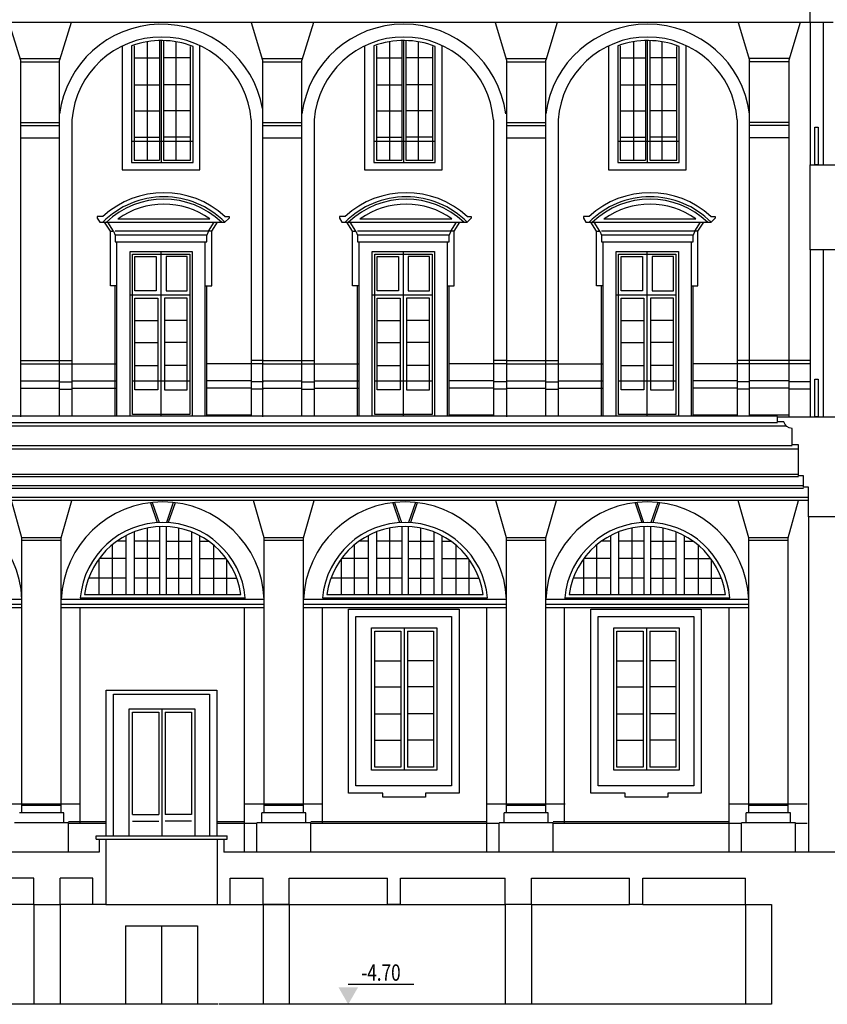
# Model space of a CAD drawing. Units: metres. Extents: x 587 to 951, y 167 to 411.
# Drawn here: x 791 to 816, y 362 to 393 of the extents above; entities that cross this region are included whole.
import ezdxf
from ezdxf.enums import TextEntityAlignment as Align

# ---------------------------------------------------------------- set-up
doc = ezdxf.new("R2010")
doc.units = ezdxf.units.M
for name, color, linetype in [('PROIEZIONE', 251, 'Continuous'), ('QUOTE', 3, 'Continuous'), ('SEZIONE', 1, 'Continuous')]:
    doc.layers.add(name, color=color, linetype=linetype)
doc.styles.add('MONOTEXT', font='txt')

# ---------------------------------------------------------------- blocks, each defined once
blk = doc.blocks.new('QT-ALTM')
at = {"layer": 'QUOTE'}
blk.add_line((0, 3.1), (10, 3.1), dxfattribs=at)
blk.add_solid([(-1.5, 2.6), (1.5, 2.6), (0, 0)], dxfattribs=at)
at = {"layer": 'QUOTE', "style": 'MONOTEXT', "width": 0.15}
blk.add_attdef('QUOTA-ALTIMETRICA', text='', height=2.5, dxfattribs=at).set_placement((2, 3.6), (8, 3.6), align=Align.FIT)

msp = doc.modelspace()

# ---------------------------------------------------------------- linework, layer by layer
at = {"layer": 'PROIEZIONE'}
for p, q in [((815.22635, 392.42269), (775.62635, 392.42269)), ((790.75135, 392.42269), (791.10135, 391.27269)), ((792.65135, 392.42269), (792.30135, 391.27269)), ((798.15135, 392.42269), (798.50135, 391.27269)), ((800.05135, 392.42269), (799.70135, 391.27269)), ((805.60135, 392.42269), (805.95135, 391.27269)), ((807.50135, 392.42269), (807.15135, 391.27269)), ((813.02635, 392.42269), (813.37635, 391.27269)), ((814.92635, 392.42269), (814.57635, 391.27269)), ((815.22635, 392.42269), (815.22635, 388.07269)), ((815.62635, 392.42269), (815.62635, 388.07269)), ((794.97635, 391.83676), (794.97635, 388.22269)), ((795.35135, 391.87222), (795.35135, 388.22269)), ((795.41385, 388.14769), (795.41385, 391.87295)), ((795.47635, 391.87222), (795.47635, 388.22269)), ((795.85135, 391.83676), (795.85135, 388.22269)), ((802.37635, 391.83676), (802.37635, 388.22269)), ((802.75135, 391.87222), (802.75135, 388.22269)), ((802.81385, 388.14769), (802.81385, 391.87295)), ((802.87635, 391.87222), (802.87635, 388.22269)), ((803.25135, 391.83676), (803.25135, 388.22269)), ((809.82635, 391.83676), (809.82635, 388.22269)), ((810.20135, 391.87222), (810.20135, 388.22269)), ((810.26385, 388.14769), (810.26385, 391.87295)), ((810.32635, 391.87222), (810.32635, 388.22269)), ((810.70135, 391.83676), (810.70135, 388.22269)), ((791.10135, 391.27269), (791.10135, 380.37269)), ((792.30135, 380.39769), (792.30135, 391.27269)), ((794.57635, 391.34769), (795.35135, 391.34769)), ((796.30135, 391.34769), (795.47635, 391.34769)), ((798.50135, 391.27269), (798.50135, 380.37269)), ((799.70135, 380.39769), (799.70135, 391.27269)), ((801.97635, 391.34769), (802.75135, 391.34769)), ((803.70135, 391.34769), (802.87635, 391.34769)), ((805.95135, 391.27269), (805.95135, 380.37269)), ((807.15135, 380.39769), (807.15135, 391.27269)), ((809.42635, 391.34769), (810.20135, 391.34769)), ((811.15135, 391.34769), (810.32635, 391.34769)), ((813.37635, 380.39769), (813.37635, 391.27269)), ((814.57635, 391.27269), (814.57635, 380.37269)), ((794.57635, 390.52269), (795.35135, 390.52269)), ((796.30135, 390.52269), (795.47635, 390.52269)), ((801.97635, 390.52269), (802.75135, 390.52269)), ((803.70135, 390.52269), (802.87635, 390.52269)), ((809.42635, 390.52269), (810.20135, 390.52269)), ((811.15135, 390.52269), (810.32635, 390.52269)), ((794.57635, 389.72269), (795.35135, 389.72269)), ((796.30135, 389.72269), (795.47635, 389.72269)), ((801.97635, 389.72269), (802.75135, 389.72269)), ((803.70135, 389.72269), (802.87635, 389.72269)), ((809.42635, 389.72269), (810.20135, 389.72269)), ((811.15135, 389.72269), (810.32635, 389.72269)), ((792.67635, 389.44769), (792.67635, 380.39769)), ((798.15135, 389.44769), (798.15135, 380.39769)), ((800.07635, 389.44769), (800.07635, 380.39769)), ((805.55135, 389.44769), (805.55135, 380.39769)), ((807.52635, 389.44769), (807.52635, 380.39769)), ((813.00135, 389.44769), (813.00135, 380.39769)), ((794.50135, 388.79769), (796.37635, 388.79769)), ((794.57635, 388.92269), (795.35135, 388.92269)), ((796.30135, 388.92269), (795.47635, 388.92269)), ((801.90135, 388.79769), (803.77635, 388.79769)), ((801.97635, 388.92269), (802.75135, 388.92269)), ((803.70135, 388.92269), (802.87635, 388.92269)), ((809.35135, 388.79769), (811.22635, 388.79769)), ((809.42635, 388.92269), (810.20135, 388.92269)), ((811.15135, 388.92269), (810.32635, 388.92269)), ((794.07635, 386.42269), (796.88678, 386.42269)), ((801.47635, 386.42269), (804.28678, 386.42269)), ((808.92635, 386.42269), (811.73678, 386.42269)), ((793.52635, 386.32269), (797.35135, 386.32269)), ((793.85135, 386.04769), (793.67635, 386.32269)), ((793.95135, 386.04769), (793.77635, 386.32269)), ((796.85135, 386.04769), (794.00135, 386.04769)), ((796.85135, 386.04769), (797.02635, 386.32269)), ((796.95135, 386.04769), (797.12635, 386.32269)), ((800.92635, 386.32269), (804.75135, 386.32269)), ((801.25135, 386.04769), (801.07635, 386.32269)), ((801.35135, 386.04769), (801.17635, 386.32269)), ((804.25135, 386.04769), (801.40135, 386.04769)), ((804.25135, 386.04769), (804.42635, 386.32269)), ((804.35135, 386.04769), (804.52635, 386.32269)), ((808.37635, 386.32269), (812.20135, 386.32269)), ((808.70135, 386.04769), (808.52635, 386.32269)), ((808.80135, 386.04769), (808.62635, 386.32269)), ((811.70135, 386.04769), (808.85135, 386.04769)), ((811.70135, 386.04769), (811.87635, 386.32269)), ((811.80135, 386.04769), (811.97635, 386.32269)), ((794.05135, 380.39769), (794.05135, 385.72269)), ((796.75135, 380.39769), (796.75135, 385.72269)), ((801.45135, 380.39769), (801.45135, 385.72269)), ((804.15135, 380.39769), (804.15135, 385.72269)), ((808.90135, 380.39769), (808.90135, 385.72269)), ((811.60135, 380.39769), (811.60135, 385.72269)), ((795.40135, 380.39769), (795.40135, 385.42269)), ((802.80135, 380.39769), (802.80135, 385.42269)), ((810.25135, 380.39769), (810.25135, 385.42269)), ((815.22635, 385.47269), (815.22635, 380.37269)), ((815.62635, 385.47269), (815.62635, 380.37269)), ((795.25135, 385.27269), (795.25135, 384.22269)), ((795.55135, 385.27269), (795.55135, 384.22269)), ((802.65135, 385.27269), (802.65135, 384.22269)), ((802.95135, 385.27269), (802.95135, 384.22269)), ((810.10135, 385.27269), (810.10135, 384.22269)), ((810.40135, 385.27269), (810.40135, 384.22269)), ((794.00135, 380.39769), (794.00135, 384.37269)), ((795.25135, 384.22269), (794.60135, 384.22269)), ((795.55135, 384.22269), (796.20135, 384.22269)), ((796.80135, 380.39769), (796.80135, 384.37269)), ((801.40135, 380.39769), (801.40135, 384.37269)), ((802.65135, 384.22269), (802.00135, 384.22269)), ((802.95135, 384.22269), (803.60135, 384.22269)), ((804.20135, 380.39769), (804.20135, 384.37269)), ((808.85135, 380.39769), (808.85135, 384.37269)), ((810.10135, 384.22269), (809.45135, 384.22269)), ((810.40135, 384.22269), (811.05135, 384.22269)), ((811.65135, 380.39769), (811.65135, 384.37269)), ((794.45135, 384.09769), (796.27635, 384.09769)), ((794.60135, 383.99769), (795.30135, 383.99769)), ((795.30135, 383.99769), (795.30135, 381.19769)), ((795.50135, 383.99769), (795.50135, 381.19769)), ((796.20135, 383.99769), (795.50135, 383.99769)), ((801.85135, 384.09769), (803.67635, 384.09769)), ((802.00135, 383.99769), (802.70135, 383.99769)), ((802.70135, 383.99769), (802.70135, 381.19769)), ((802.90135, 383.99769), (802.90135, 381.19769)), ((803.60135, 383.99769), (802.90135, 383.99769)), ((809.30135, 384.09769), (811.12635, 384.09769)), ((809.45135, 383.99769), (810.15135, 383.99769)), ((810.15135, 383.99769), (810.15135, 381.19769)), ((811.05135, 383.99769), (810.35135, 383.99769)), ((810.35135, 383.99769), (810.35135, 381.19769)), ((794.60135, 383.32269), (795.30135, 383.32269)), ((796.20135, 383.32269), (795.50135, 383.32269)), ((802.00135, 383.32269), (802.70135, 383.32269)), ((803.60135, 383.32269), (802.90135, 383.32269)), ((809.45135, 383.32269), (810.15135, 383.32269)), ((811.05135, 383.32269), (810.35135, 383.32269)), ((794.60135, 382.64769), (795.30135, 382.64769)), ((796.20135, 382.64769), (795.50135, 382.64769)), ((802.00135, 382.64769), (802.70135, 382.64769)), ((803.60135, 382.64769), (802.90135, 382.64769)), ((809.45135, 382.64769), (810.15135, 382.64769)), ((811.05135, 382.64769), (810.35135, 382.64769)), ((791.10135, 382.09769), (792.67635, 382.09769)), ((791.10135, 381.99769), (794.02635, 381.99769)), ((794.60135, 381.94769), (795.30135, 381.94769)), ((796.20135, 381.94769), (795.50135, 381.94769)), ((798.52635, 381.99769), (796.80135, 381.99769)), ((798.52635, 382.09769), (798.15135, 382.09769)), ((798.50135, 382.09769), (800.07635, 382.09769)), ((798.50135, 381.99769), (801.42635, 381.99769)), ((802.00135, 381.94769), (802.70135, 381.94769)), ((803.60135, 381.94769), (802.90135, 381.94769)), ((805.92635, 381.99769), (804.20135, 381.99769)), ((805.92635, 382.09769), (805.55135, 382.09769)), ((805.95135, 382.09769), (807.52635, 382.09769)), ((805.95135, 381.99769), (808.87635, 381.99769)), ((809.45135, 381.94769), (810.15135, 381.94769)), ((811.05135, 381.94769), (810.35135, 381.94769)), ((813.37635, 381.99769), (811.65135, 381.99769)), ((813.37635, 382.09769), (813.00135, 382.09769)), ((815.22635, 382.09769), (813.37635, 382.09769)), ((815.22635, 381.99769), (813.37635, 381.99769)), ((791.10135, 381.47269), (792.30135, 381.47269)), ((791.10135, 381.24769), (792.30135, 381.24769)), ((792.30135, 381.44769), (792.67635, 381.44769)), ((792.30135, 381.22269), (792.67635, 381.22269)), ((792.67635, 381.47269), (794.02635, 381.47269)), ((792.67635, 381.24769), (794.02635, 381.24769)), ((794.52635, 381.47269), (796.27635, 381.47269)), ((798.15135, 381.47269), (796.80135, 381.47269)), ((798.15135, 381.24769), (796.80135, 381.24769)), ((798.52635, 381.44769), (798.15135, 381.44769)), ((798.52635, 381.22269), (798.15135, 381.22269)), ((798.50135, 381.47269), (799.70135, 381.47269)), ((798.50135, 381.24769), (799.70135, 381.24769)), ((799.70135, 381.44769), (800.07635, 381.44769)), ((799.70135, 381.22269), (800.07635, 381.22269)), ((800.07635, 381.47269), (801.42635, 381.47269)), ((800.07635, 381.24769), (801.42635, 381.24769)), ((801.92635, 381.47269), (803.67635, 381.47269)), ((805.55135, 381.47269), (804.20135, 381.47269)), ((805.55135, 381.24769), (804.20135, 381.24769)), ((805.92635, 381.44769), (805.55135, 381.44769)), ((805.92635, 381.22269), (805.55135, 381.22269)), ((805.95135, 381.47269), (807.15135, 381.47269)), ((805.95135, 381.24769), (807.15135, 381.24769)), ((807.15135, 381.44769), (807.52635, 381.44769)), ((807.15135, 381.22269), (807.52635, 381.22269)), ((807.52635, 381.47269), (808.87635, 381.47269)), ((807.52635, 381.24769), (808.87635, 381.24769)), ((809.37635, 381.47269), (811.12635, 381.47269)), ((813.00135, 381.47269), (811.65135, 381.47269)), ((813.00135, 381.24769), (811.65135, 381.24769)), ((813.37635, 381.44769), (813.00135, 381.44769)), ((813.37635, 381.22269), (813.00135, 381.22269)), ((814.57635, 381.47269), (813.37635, 381.47269)), ((814.57635, 381.24769), (813.37635, 381.24769)), ((815.22635, 381.44769), (814.57635, 381.44769)), ((815.22635, 381.22269), (814.57635, 381.22269)), ((795.30135, 381.19769), (794.60135, 381.19769)), ((795.50135, 381.19769), (796.20135, 381.19769)), ((802.70135, 381.19769), (802.00135, 381.19769)), ((802.90135, 381.19769), (803.60135, 381.19769)), ((810.15135, 381.19769), (809.45135, 381.19769)), ((810.35135, 381.19769), (811.05135, 381.19769)), ((814.22635, 380.39769), (776.27635, 380.39769)), ((798.15135, 380.42269), (796.80135, 380.42269)), ((805.55135, 380.42269), (804.20135, 380.42269)), ((813.00135, 380.42269), (811.65135, 380.42269)), ((814.57635, 380.42269), (813.37635, 380.42269)), ((814.22635, 380.18769), (776.27635, 380.18769)), ((814.50135, 380.08769), (776.27635, 380.08769)), ((814.67635, 379.48769), (775.97635, 379.48769)), ((814.87635, 379.38769), (775.97635, 379.38769)), ((814.87635, 378.61269), (775.82635, 378.61269)), ((814.87635, 378.53769), (775.82635, 378.53769)), ((815.02635, 378.26269), (775.67635, 378.26269)), ((815.02635, 378.18769), (775.57635, 378.18769)), ((815.17635, 377.91269), (775.57635, 377.91269)), ((815.17635, 377.82269), (775.57635, 377.82269)), ((791.15135, 376.67269), (790.82635, 377.82269)), ((792.35135, 376.67269), (792.67635, 377.82269)), ((795.07728, 377.74769), (795.28388, 377.14262)), ((795.13286, 377.75635), (795.34134, 377.14579)), ((795.77078, 377.75635), (795.56229, 377.14579)), ((795.82635, 377.74769), (795.61975, 377.14262)), ((798.55135, 376.67269), (798.22635, 377.82269)), ((799.75135, 376.67269), (800.07635, 377.82269)), ((802.47728, 377.74769), (802.68388, 377.14262)), ((802.53286, 377.75635), (802.74134, 377.14579)), ((803.17078, 377.75635), (802.96229, 377.14579)), ((803.22635, 377.74769), (803.01975, 377.14262)), ((805.95135, 376.67269), (805.62635, 377.82269)), ((807.15135, 376.67269), (807.47635, 377.82269)), ((809.87728, 377.74769), (810.08388, 377.14262)), ((809.93286, 377.75635), (810.14134, 377.14579)), ((810.57078, 377.75635), (810.36229, 377.14579)), ((810.62635, 377.74769), (810.41975, 377.14262)), ((813.35135, 376.67269), (813.02635, 377.82269)), ((814.55135, 376.67269), (814.87635, 377.82269)), ((815.17635, 377.32269), (815.17635, 367.07269)), ((795.35135, 377.0218), (795.35135, 374.94769)), ((795.55228, 377.0218), (795.55228, 374.94769)), ((802.75135, 377.0218), (802.75135, 374.94769)), ((802.95228, 377.0218), (802.95228, 374.94769)), ((810.15135, 377.0218), (810.15135, 374.94769)), ((810.35228, 377.0218), (810.35228, 374.94769)), ((794.32635, 376.74498), (794.32635, 374.94769)), ((794.57635, 376.85927), (794.57635, 374.94769)), ((794.97635, 376.97653), (794.97635, 374.94769)), ((795.92728, 376.97653), (795.92728, 374.94769)), ((796.32728, 376.85927), (796.32728, 374.94769)), ((796.57728, 376.74498), (796.57728, 374.94769)), ((801.72635, 376.74498), (801.72635, 374.94769)), ((801.97635, 376.85927), (801.97635, 374.94769)), ((802.37635, 376.97653), (802.37635, 374.94769)), ((803.32728, 376.97653), (803.32728, 374.94769)), ((803.72728, 376.85927), (803.72728, 374.94769)), ((803.97728, 376.74498), (803.97728, 374.94769)), ((809.12635, 376.74498), (809.12635, 374.94769)), ((809.37635, 376.85927), (809.37635, 374.94769)), ((809.77635, 376.97653), (809.77635, 374.94769)), ((810.72728, 376.97653), (810.72728, 374.94769)), ((811.12728, 376.85927), (811.12728, 374.94769)), ((811.37728, 376.74498), (811.37728, 374.94769)), ((792.35135, 376.67269), (791.15135, 376.67269)), ((791.15135, 368.27269), (791.15135, 376.67269)), ((792.35135, 376.59769), (791.15135, 376.59769)), ((792.35135, 368.27269), (792.35135, 376.67269)), ((793.90135, 376.45897), (793.90135, 374.94769)), ((794.32635, 376.57269), (794.04777, 376.57269)), ((795.35135, 376.57269), (794.57635, 376.57269)), ((795.55228, 376.57269), (796.32728, 376.57269)), ((796.57728, 376.57269), (796.85587, 376.57269)), ((797.00228, 376.45897), (797.00228, 374.94769)), ((799.75135, 376.67269), (798.55135, 376.67269)), ((798.55135, 368.27269), (798.55135, 376.67269)), ((799.75135, 376.59769), (798.55135, 376.59769)), ((799.75135, 368.27269), (799.75135, 376.67269)), ((801.30135, 376.45897), (801.30135, 374.94769)), ((801.72635, 376.57269), (801.44777, 376.57269)), ((802.75135, 376.57269), (801.97635, 376.57269)), ((802.95228, 376.57269), (803.72728, 376.57269)), ((803.97728, 376.57269), (804.25587, 376.57269)), ((804.40228, 376.45897), (804.40228, 374.94769)), ((805.95135, 368.27269), (805.95135, 376.67269)), ((807.15135, 376.67269), (805.95135, 376.67269)), ((807.15135, 376.59769), (805.95135, 376.59769)), ((807.15135, 368.27269), (807.15135, 376.67269)), ((808.70135, 376.45897), (808.70135, 374.94769)), ((809.12635, 376.57269), (808.84777, 376.57269)), ((810.15135, 376.57269), (809.37635, 376.57269)), ((810.35228, 376.57269), (811.12728, 376.57269)), ((811.37728, 376.57269), (811.65587, 376.57269)), ((811.80228, 376.45897), (811.80228, 374.94769)), ((813.35135, 368.27269), (813.35135, 376.67269)), ((814.55135, 376.67269), (813.35135, 376.67269)), ((814.55135, 376.59769), (813.35135, 376.59769)), ((814.55135, 368.27269), (814.55135, 376.67269)), ((793.50135, 376.02954), (793.50135, 374.94769)), ((794.32635, 376.04769), (793.51466, 376.04769)), ((795.35135, 376.04769), (794.57635, 376.04769)), ((795.55228, 376.04769), (796.32728, 376.04769)), ((796.57728, 376.04769), (797.38898, 376.04769)), ((797.40228, 376.02954), (797.40228, 374.94769)), ((800.90135, 376.02954), (800.90135, 374.94769)), ((801.72635, 376.04769), (800.91466, 376.04769)), ((802.75135, 376.04769), (801.97635, 376.04769)), ((802.95228, 376.04769), (803.72728, 376.04769)), ((803.97728, 376.04769), (804.78898, 376.04769)), ((804.80228, 376.02954), (804.80228, 374.94769)), ((808.30135, 376.02954), (808.30135, 374.94769)), ((809.12635, 376.04769), (808.31466, 376.04769)), ((810.15135, 376.04769), (809.37635, 376.04769)), ((810.35228, 376.04769), (811.12728, 376.04769)), ((811.37728, 376.04769), (812.18898, 376.04769)), ((812.20228, 376.02954), (812.20228, 374.94769)), ((794.32635, 375.44769), (793.19056, 375.44769)), ((795.35135, 375.44769), (794.57635, 375.44769)), ((795.57635, 375.44769), (796.32728, 375.44769)), ((796.57728, 375.44769), (797.71308, 375.44769)), ((801.72635, 375.44769), (800.59056, 375.44769)), ((802.75135, 375.44769), (801.97635, 375.44769)), ((802.97635, 375.44769), (803.72728, 375.44769)), ((803.97728, 375.44769), (805.11308, 375.44769)), ((809.12635, 375.44769), (807.99056, 375.44769)), ((810.15135, 375.44769), (809.37635, 375.44769)), ((810.37635, 375.44769), (811.12728, 375.44769)), ((811.37728, 375.44769), (812.51308, 375.44769)), ((793.06493, 374.94769), (797.8387, 374.94769)), ((800.46493, 374.94769), (805.2387, 374.94769)), ((807.86493, 374.94769), (812.6387, 374.94769)), ((791.15135, 374.79769), (784.95135, 374.79769)), ((784.95135, 374.64769), (791.15135, 374.64769)), ((798.55135, 374.79769), (792.35135, 374.79769)), ((792.35135, 374.64769), (798.55135, 374.64769)), ((792.92635, 374.84769), (797.97635, 374.84769)), ((805.95135, 374.79769), (799.75135, 374.79769)), ((799.75135, 374.64769), (805.95135, 374.64769)), ((800.32635, 374.84769), (805.37635, 374.84769)), ((813.35135, 374.79769), (807.15135, 374.79769)), ((807.15135, 374.64769), (813.35135, 374.64769)), ((807.72635, 374.84769), (812.77635, 374.84769)), ((784.95135, 374.54769), (791.15135, 374.54769)), ((792.35135, 374.54769), (798.55135, 374.54769)), ((792.92635, 367.94769), (792.92635, 374.54769)), ((797.95135, 367.07269), (797.95135, 374.54769)), ((799.75135, 374.54769), (805.95135, 374.54769)), ((800.32635, 367.94769), (800.32635, 374.54769)), ((805.35135, 367.07269), (805.35135, 374.54769)), ((807.15135, 374.54769), (813.35135, 374.54769)), ((807.72635, 367.94769), (807.72635, 374.54769)), ((812.75135, 367.07269), (812.75135, 374.54769)), ((801.92635, 373.82269), (802.72635, 373.82269)), ((801.92635, 369.67269), (801.92635, 373.82269)), ((802.72635, 373.82269), (802.72635, 369.67269)), ((802.82635, 373.92269), (802.82635, 369.57269)), ((802.92635, 373.82269), (802.92635, 369.67269)), ((802.92635, 373.82269), (803.72635, 373.82269)), ((803.72635, 373.82269), (803.72635, 369.67269)), ((809.32635, 369.67269), (809.32635, 373.82269)), ((809.32635, 373.82269), (810.12635, 373.82269)), ((810.12635, 373.82269), (810.12635, 369.67269)), ((810.22635, 373.92269), (810.22635, 369.57269)), ((810.32635, 373.82269), (811.12635, 373.82269)), ((810.32635, 373.82269), (810.32635, 369.67269)), ((811.12635, 373.82269), (811.12635, 369.67269)), ((801.92635, 372.92269), (802.72635, 372.92269)), ((803.72635, 372.92269), (802.92635, 372.92269)), ((809.32635, 372.92269), (810.12635, 372.92269)), ((811.12635, 372.92269), (810.32635, 372.92269)), ((801.92635, 372.12269), (802.72635, 372.12269)), ((803.72635, 372.12269), (802.92635, 372.12269)), ((809.32635, 372.12269), (810.12635, 372.12269)), ((811.12635, 372.12269), (810.32635, 372.12269)), ((794.52635, 371.34769), (795.32635, 371.34769)), ((794.52635, 368.22269), (794.52635, 371.34769)), ((795.32635, 371.34769), (795.32635, 368.22269)), ((795.42635, 371.44769), (795.42635, 367.57269)), ((795.52635, 371.34769), (795.52635, 368.22269)), ((795.52635, 371.34769), (796.32635, 371.34769)), ((796.32635, 371.34769), (796.32635, 368.22269)), ((801.92635, 371.29769), (802.72635, 371.29769)), ((803.72635, 371.29769), (802.92635, 371.29769)), ((809.32635, 371.29769), (810.12635, 371.29769)), ((811.12635, 371.29769), (810.32635, 371.29769)), ((801.92635, 370.49769), (802.72635, 370.49769)), ((803.72635, 370.49769), (802.92635, 370.49769)), ((809.32635, 370.49769), (810.12635, 370.49769)), ((811.12635, 370.49769), (810.32635, 370.49769)), ((802.72635, 369.67269), (801.92635, 369.67269)), ((803.72635, 369.67269), (802.92635, 369.67269)), ((810.12635, 369.67269), (809.32635, 369.67269)), ((811.12635, 369.67269), (810.32635, 369.67269)), ((790.55135, 368.54769), (792.94135, 368.54769)), ((792.42635, 368.27269), (791.07635, 368.27269)), ((792.35135, 368.49769), (791.15135, 368.49769)), ((792.42635, 367.97269), (792.42635, 368.27269)), ((797.95135, 368.54769), (800.34135, 368.54769)), ((799.82635, 368.27269), (798.47635, 368.27269)), ((798.47635, 367.97269), (798.47635, 368.27269)), ((799.75135, 368.49769), (798.55135, 368.49769)), ((799.82635, 367.97269), (799.82635, 368.27269)), ((805.35135, 368.54769), (807.74135, 368.54769)), ((805.87635, 367.97269), (805.87635, 368.27269)), ((807.22635, 368.27269), (805.87635, 368.27269)), ((807.15135, 368.49769), (805.95135, 368.49769)), ((807.22635, 367.97269), (807.22635, 368.27269)), ((812.75135, 368.54769), (815.14135, 368.54769)), ((814.62635, 368.27269), (813.27635, 368.27269)), ((813.27635, 367.97269), (813.27635, 368.27269)), ((814.55135, 368.49769), (813.35135, 368.49769)), ((814.62635, 367.97269), (814.62635, 368.27269)), ((792.57635, 367.97269), (790.92635, 367.97269)), ((793.72635, 367.99769), (792.57635, 367.99769)), ((792.57635, 367.07269), (792.57635, 367.97269)), ((794.52635, 368.22269), (795.32635, 368.22269)), ((794.52635, 368.02269), (795.32635, 368.02269)), ((796.32635, 368.22269), (795.52635, 368.22269)), ((796.32635, 368.02269), (795.52635, 368.02269)), ((797.95135, 367.99769), (797.10135, 367.99769)), ((799.97635, 367.97269), (798.32635, 367.97269)), ((798.32635, 367.07269), (798.32635, 367.97269)), ((805.35135, 367.99769), (799.97635, 367.99769)), ((799.97635, 367.07269), (799.97635, 367.97269)), ((805.72635, 367.07269), (805.72635, 367.97269)), ((807.37635, 367.97269), (805.72635, 367.97269)), ((812.75135, 367.99769), (807.37635, 367.99769)), ((807.37635, 367.07269), (807.37635, 367.97269)), ((814.77635, 367.97269), (813.12635, 367.97269)), ((813.12635, 367.07269), (813.12635, 367.97269)), ((814.77635, 367.07269), (814.77635, 367.97269)), ((793.72635, 367.94769), (792.57635, 367.94769)), ((798.32635, 367.94769), (797.10135, 367.94769)), ((805.72635, 367.94769), (799.97635, 367.94769)), ((813.12635, 367.94769), (807.37635, 367.94769)), ((815.14135, 367.94769), (814.77635, 367.94769)), ((791.51385, 365.47269), (788.51385, 365.47269)), ((791.51385, 365.47269), (791.51385, 362.42269)), ((792.31385, 365.47269), (792.31385, 362.42269)), ((793.31385, 365.47269), (792.31385, 365.47269)), ((793.71385, 365.47269), (797.11385, 365.47269)), ((797.51385, 365.47269), (798.51385, 365.47269)), ((798.51385, 365.47269), (798.51385, 362.42269)), ((799.31385, 365.47269), (802.31385, 365.47269)), ((799.31385, 365.47269), (799.31385, 362.42269)), ((802.71385, 365.47269), (805.91385, 365.47269)), ((805.91385, 365.47269), (805.91385, 362.42269)), ((806.71385, 365.47269), (806.71385, 362.42269)), ((806.71385, 365.47269), (809.71385, 365.47269)), ((810.11385, 365.47269), (813.25135, 365.47269)), ((813.25135, 365.47269), (813.25135, 362.42269)), ((794.31385, 364.82269), (796.51385, 364.82269)), ((794.31385, 364.82269), (794.31385, 362.42269)), ((795.41385, 364.82269), (795.41385, 362.42269)), ((796.51385, 364.82269), (796.51385, 362.42269))]:
    msp.add_line(p, q, dxfattribs=at)
for points in [[(794.21385, 391.70481), (794.21385, 387.92269), (796.58885, 387.92269), (796.58885, 391.72269)], [(794.50135, 391.71172), (794.50135, 388.14769), (796.37635, 388.14769), (796.37635, 391.69291)], [(794.57635, 391.71172), (794.57635, 388.22269), (795.35135, 388.22269)], [(795.47635, 388.22269), (796.30135, 388.22269), (796.30135, 391.69291)], [(801.61385, 391.70481), (801.61385, 387.92269), (803.98885, 387.92269), (803.98885, 391.72269)], [(801.90135, 391.71172), (801.90135, 388.14769), (803.77635, 388.14769), (803.77635, 391.69291)], [(801.97635, 391.71172), (801.97635, 388.22269), (802.75135, 388.22269)], [(802.87635, 388.22269), (803.70135, 388.22269), (803.70135, 391.69291)], [(809.06385, 391.70481), (809.06385, 387.92269), (811.43885, 387.92269), (811.43885, 391.72269)], [(809.35135, 391.71172), (809.35135, 388.14769), (811.22635, 388.14769), (811.22635, 391.69291)], [(809.42635, 391.71172), (809.42635, 388.22269), (810.20135, 388.22269)], [(810.32635, 388.22269), (811.15135, 388.22269), (811.15135, 391.69291)], [(791.08614, 391.32269), (792.31657, 391.32269)], [(791.10135, 391.22269), (792.30135, 391.22269)], [(798.48614, 391.32269), (799.71657, 391.32269)], [(798.50135, 391.22269), (799.70135, 391.22269)], [(805.93614, 391.32269), (807.16657, 391.32269)], [(805.95135, 391.22269), (807.15135, 391.22269)], [(814.59157, 391.32269), (813.36114, 391.32269)], [(814.57635, 391.22269), (813.37635, 391.22269)], [(791.10135, 389.37269), (792.30135, 389.37269)], [(798.50135, 389.37269), (799.70135, 389.37269)], [(805.95135, 389.37269), (807.15135, 389.37269)], [(814.57635, 389.37269), (813.37635, 389.37269)], [(791.10135, 389.27269), (792.30135, 389.27269)], [(798.50135, 389.27269), (799.70135, 389.27269)], [(805.95135, 389.27269), (807.15135, 389.27269)], [(814.57635, 389.27269), (813.37635, 389.27269)], [(791.10135, 388.89769), (792.30135, 388.89769)], [(798.50135, 388.89769), (799.70135, 388.89769)], [(805.95135, 388.89769), (807.15135, 388.89769)], [(814.57635, 388.89769), (813.37635, 388.89769)], [(793.62448, 386.49769), (793.45135, 386.49769), (793.45135, 386.44769), (793.52635, 386.32269)], [(797.34747, 386.49769), (797.47635, 386.49769), (797.47635, 386.44769), (797.35135, 386.32269)], [(801.02448, 386.49769), (800.85135, 386.49769), (800.85135, 386.44769), (800.92635, 386.32269)], [(804.74747, 386.49769), (804.87635, 386.49769), (804.87635, 386.44769), (804.75135, 386.32269)], [(808.47448, 386.49769), (808.30135, 386.49769), (808.30135, 386.44769), (808.37635, 386.32269)], [(812.19747, 386.49769), (812.32635, 386.49769), (812.32635, 386.44769), (812.20135, 386.32269)], [(794.05135, 384.37269), (793.85135, 384.37269), (793.85135, 386.04769), (793.95135, 386.04769), (794.00135, 385.92269)], [(796.75135, 384.37269), (796.95135, 384.37269), (796.95135, 386.04769), (796.85135, 386.04769), (796.80135, 385.92269)], [(801.45135, 384.37269), (801.25135, 384.37269), (801.25135, 386.04769), (801.35135, 386.04769), (801.40135, 385.92269)], [(804.15135, 384.37269), (804.35135, 384.37269), (804.35135, 386.04769), (804.25135, 386.04769), (804.20135, 385.92269)], [(808.90135, 384.37269), (808.70135, 384.37269), (808.70135, 386.04769), (808.80135, 386.04769), (808.85135, 385.92269)], [(811.60135, 384.37269), (811.80135, 384.37269), (811.80135, 386.04769), (811.70135, 386.04769), (811.65135, 385.92269)], [(794.45135, 380.39769), (794.45135, 385.42269), (796.35135, 385.42269), (796.35135, 380.39769)], [(801.85135, 380.39769), (801.85135, 385.42269), (803.75135, 385.42269), (803.75135, 380.39769)], [(809.30135, 380.39769), (809.30135, 385.42269), (811.20135, 385.42269), (811.20135, 380.39769)], [(794.60135, 384.22269), (794.60135, 385.27269), (795.25135, 385.27269)], [(796.20135, 384.22269), (796.20135, 385.27269), (795.55135, 385.27269)], [(802.00135, 384.22269), (802.00135, 385.27269), (802.65135, 385.27269)], [(803.60135, 384.22269), (803.60135, 385.27269), (802.95135, 385.27269)], [(809.45135, 384.22269), (809.45135, 385.27269), (810.10135, 385.27269)], [(811.05135, 384.22269), (811.05135, 385.27269), (810.40135, 385.27269)], [(794.60135, 381.19769), (794.60135, 383.99769)], [(796.20135, 381.19769), (796.20135, 383.99769)], [(802.00135, 381.19769), (802.00135, 383.99769)], [(803.60135, 381.19769), (803.60135, 383.99769)], [(809.45135, 381.19769), (809.45135, 383.99769)], [(811.05135, 381.19769), (811.05135, 383.99769)], [(793.72635, 367.57269), (793.72635, 372.02269), (797.10135, 372.02269)], [(793.95135, 367.57269), (793.95135, 371.89769), (796.87635, 371.89769), (796.87635, 367.57269)], [(797.10135, 372.02269), (797.10135, 367.57269)], [(794.42635, 367.57269), (794.42635, 371.44769), (796.42635, 371.44769), (796.42635, 367.57269)]]:
    msp.add_lwpolyline(points, dxfattribs=at)
for points in [[(815.37474, 388.07269), (815.37474, 389.22269), (815.47474, 389.22269), (815.47474, 388.07269)], [(794.00135, 385.72269), (796.80135, 385.72269), (796.80135, 385.92269), (794.00135, 385.92269)], [(801.40135, 385.72269), (804.20135, 385.72269), (804.20135, 385.92269), (801.40135, 385.92269)], [(808.85135, 385.72269), (811.65135, 385.72269), (811.65135, 385.92269), (808.85135, 385.92269)], [(794.52635, 380.44769), (794.52635, 385.34769), (796.27635, 385.34769), (796.27635, 380.44769)], [(801.92635, 380.44769), (801.92635, 385.34769), (803.67635, 385.34769), (803.67635, 380.44769)], [(809.37635, 380.44769), (809.37635, 385.34769), (811.12635, 385.34769), (811.12635, 380.44769)], [(815.37474, 380.37269), (815.37474, 381.52269), (815.47474, 381.52269), (815.47474, 380.37269)], [(804.50135, 374.49769), (804.50135, 368.87269), (803.47635, 368.87269), (803.47635, 368.74769), (802.17635, 368.74769), (802.17635, 368.87269), (801.12635, 368.87269), (801.12635, 374.49769)], [(811.90135, 374.49769), (811.90135, 368.87269), (810.87635, 368.87269), (810.87635, 368.74769), (809.57635, 368.74769), (809.57635, 368.87269), (808.52635, 368.87269), (808.52635, 374.49769)], [(802.40135, 369.09769), (801.35135, 369.09769), (801.35135, 374.27269), (804.27635, 374.27269), (804.27635, 369.09769)], [(809.80135, 369.09769), (808.75135, 369.09769), (808.75135, 374.27269), (811.67635, 374.27269), (811.67635, 369.09769)], [(801.82635, 369.57269), (801.82635, 373.92269), (803.82635, 373.92269), (803.82635, 369.57269)], [(809.22635, 369.57269), (809.22635, 373.92269), (811.22635, 373.92269), (811.22635, 369.57269)]]:
    msp.add_lwpolyline(points, close=True, dxfattribs=at)
for centre, radius, start, end in [((795.41385, 389.23519), 3.13752, 10.245094, 172.758654), ((802.81385, 389.23519), 3.13752, 7.241346, 172.758654), ((810.26385, 389.23519), 3.13752, 7.241346, 172.758654), ((795.41385, 389.23519), 2.74574, 4.438712, 175.561287), ((795.41385, 389.21019), 2.66276, 68.809714, 110.040788), ((802.81385, 389.23519), 2.74574, 4.438712, 175.561287), ((802.81385, 389.21019), 2.66276, 68.809714, 110.040788), ((810.26385, 389.23519), 2.74574, 4.438712, 175.561287), ((810.26385, 389.21019), 2.66276, 68.809714, 110.040788), ((795.48597, 384.47535), 2.6237, 44.756467, 135.243533), ((795.48597, 384.47535), 2.74863, 47.371353, 132.628647), ((795.48597, 384.47535), 2.54969, 46.429928, 133.570072), ((802.88597, 384.47535), 2.6237, 44.756467, 135.243533), ((802.88597, 384.47535), 2.74863, 47.371353, 132.628647), ((802.88597, 384.47535), 2.54969, 46.429928, 133.570072), ((810.33597, 384.47535), 2.6237, 44.756467, 135.243533), ((810.33597, 384.47535), 2.74863, 47.371353, 132.628647), ((810.33597, 384.47535), 2.54969, 46.429928, 133.570072), ((795.48597, 384.47535), 2.39882, 54.270765, 125.729235), ((802.88597, 384.47535), 2.39882, 54.270765, 125.729235), ((810.33597, 384.47535), 2.39882, 54.270765, 125.729235), ((788.05182, 374.67065), 3.10214, 2.346978, 177.653022), ((795.45182, 374.67065), 3.10214, 2.346978, 177.653022), ((802.85182, 374.67065), 3.10214, 2.346978, 177.653022), ((810.25182, 374.67065), 3.10214, 2.346978, 177.653022), ((795.45182, 374.6164), 2.5318, 5.241483, 174.758517), ((795.45182, 374.61377), 2.41013, 7.963772, 172.036228), ((802.85182, 374.6164), 2.5318, 5.241483, 174.758517), ((802.85182, 374.61377), 2.41013, 7.963772, 172.036228), ((810.25182, 374.6164), 2.5318, 5.241483, 174.758517), ((810.25182, 374.61377), 2.41013, 7.963772, 172.036228)]:
    msp.add_arc(centre, radius, start, end, dxfattribs=at)
at = {"layer": 'SEZIONE'}
for p, q in [((793.41385, 367.57269), (797.41385, 367.57269)), ((793.41385, 367.47269), (793.41385, 367.57269)), ((793.41385, 367.47269), (793.51385, 367.47269)), ((793.51385, 367.47269), (793.51385, 367.07269)), ((793.51385, 367.47269), (793.71385, 367.47269)), ((793.71385, 367.47269), (797.11385, 367.47269)), ((793.71385, 367.47269), (793.71385, 367.07269)), ((793.71385, 367.47269), (793.71385, 365.47269)), ((797.11385, 367.47269), (797.31385, 367.47269)), ((797.11385, 367.47269), (797.11385, 365.47269)), ((797.31385, 367.47269), (797.41385, 367.47269)), ((797.31385, 367.47269), (797.31385, 367.07269)), ((797.41385, 367.47269), (797.41385, 367.57269)), ((793.51385, 367.07269), (751.97635, 367.07269)), ((824.07635, 367.07269), (797.31385, 367.07269)), ((791.51385, 366.27269), (788.51385, 366.27269)), ((791.51385, 365.47269), (791.51385, 366.27269)), ((792.31385, 365.47269), (792.31385, 366.27269)), ((793.31385, 366.27269), (792.31385, 366.27269)), ((793.31385, 365.47269), (793.31385, 366.27269)), ((797.51385, 365.47269), (797.51385, 366.27269)), ((797.51385, 366.27269), (798.51385, 366.27269)), ((798.51385, 365.47269), (798.51385, 366.27269)), ((799.31385, 365.47269), (799.31385, 366.27269)), ((799.31385, 366.27269), (802.31385, 366.27269)), ((802.31385, 365.47269), (802.31385, 366.27269)), ((802.71385, 365.47269), (802.71385, 366.27269)), ((802.71385, 366.27269), (805.91385, 366.27269)), ((805.91385, 365.47269), (805.91385, 366.27269)), ((806.71385, 365.47269), (806.71385, 366.27269)), ((806.71385, 366.27269), (809.71385, 366.27269)), ((809.71385, 365.47269), (809.71385, 366.27269)), ((810.11385, 365.47269), (810.11385, 366.27269)), ((810.11385, 366.27269), (813.25135, 366.27269)), ((813.25135, 365.47269), (813.25135, 366.27269)), ((791.51385, 365.47269), (792.31385, 365.47269)), ((793.71385, 365.47269), (793.31385, 365.47269)), ((797.11385, 365.47269), (797.51385, 365.47269)), ((797.11385, 365.47269), (797.51385, 365.47269)), ((798.51385, 365.47269), (799.31385, 365.47269)), ((799.31385, 365.47269), (798.51385, 365.47269)), ((802.31385, 365.47269), (802.72466, 365.47269)), ((802.71385, 365.47269), (802.31385, 365.47269)), ((806.71385, 365.47269), (805.91385, 365.47269)), ((810.11385, 365.47269), (809.71385, 365.47269)), ((813.25135, 365.47269), (814.05135, 365.47269)), ((814.05135, 365.47269), (814.05135, 362.42269)), ((797.14078, 362.42269), (776.37635, 362.42269)), ((814.05135, 362.42269), (797.17635, 362.42269))]:
    msp.add_line(p, q, dxfattribs=at)
for points in [[(815.92635, 392.42269), (815.22635, 392.42269), (815.22635, 393.77269), (814.92635, 393.77269), (814.92635, 394.17269), (815.72635, 394.32269), (815.72635, 394.87269), (816.37635, 394.87269)], [(816.32924, 385.47269), (815.22635, 385.47269), (815.22635, 388.07269), (839.62635, 388.07269), (839.47635, 387.52269), (839.47635, 386.47269), (840.07635, 386.47269), (840.07635, 385.97269), (839.42635, 385.97269), (839.42635, 385.42269), (837.72635, 385.42269), (837.72635, 387.37269), (823.77635, 387.37269), (823.77635, 384.17269), (822.97635, 384.17269)]]:
    msp.add_lwpolyline(points, dxfattribs=at)
msp.add_lwpolyline([(816.32635, 377.32269), (815.17635, 377.32269), (815.17635, 378.22269), (815.02635, 378.22269), (815.02635, 378.57269), (814.87635, 378.57269), (814.87635, 379.52269), (814.67635, 379.52269), (814.67635, 380.02269, -0.33333333), (814.42635, 380.22269), (814.22635, 380.22269), (814.22635, 380.37269), (837.72635, 380.37269)], format="xyb", dxfattribs=at)

# ---------------------------------------------------------------- block references
at = {"layer": 'QUOTE'}
ref = msp.add_blockref('QT-ALTM', (801.11732, 362.42269), dxfattribs=dict(at, xscale=0.1999999999999886, yscale=0.1999999999999886, zscale=0.1999999999999886))
ref.add_attrib('QUOTA-ALTIMETRICA', '-4.70', dxfattribs={"height": 0.5, "style": 'MONOTEXT', "width": 0.626087}).set_placement((801.51732, 363.1423), (802.71732, 363.1423), align=Align.FIT)

doc.saveas('drawing.dxf')
